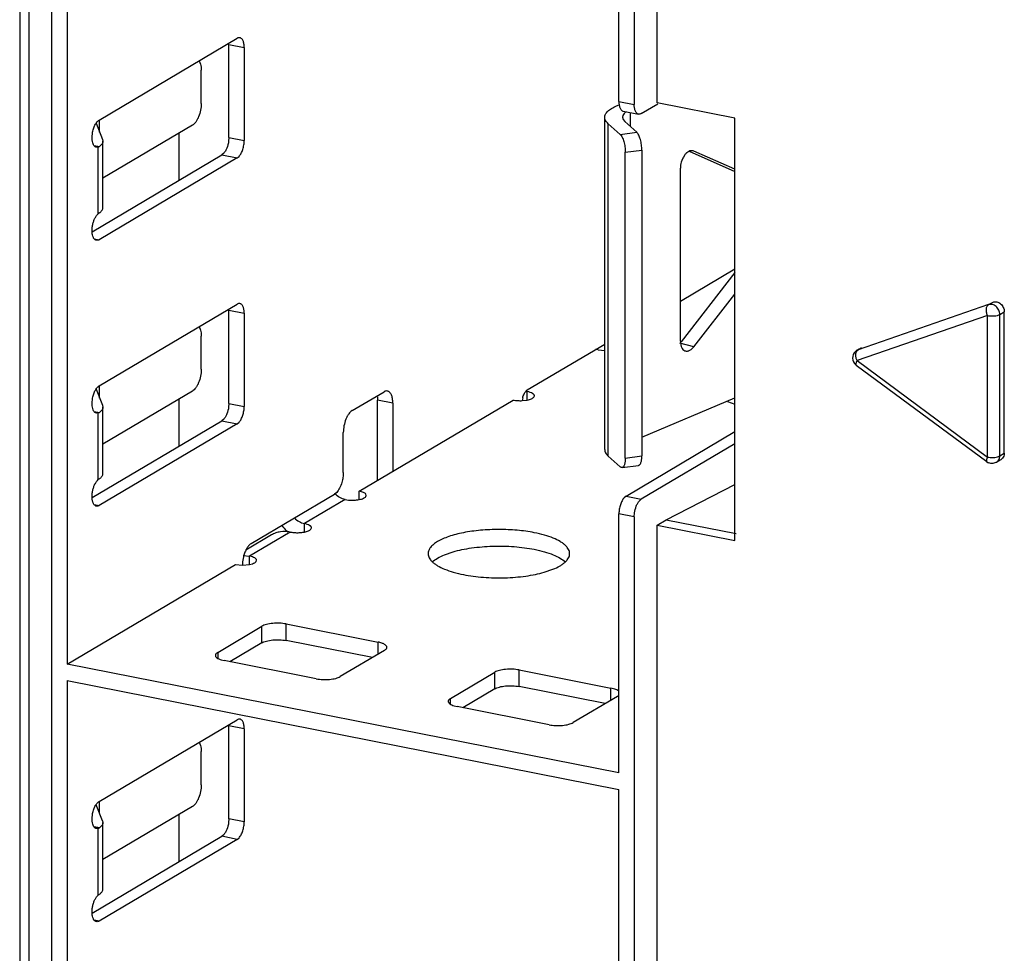
# Model space of a CAD drawing. Units: inches. Extents: x 0 to 34, y 0 to 22.
# Drawn here: x 2.4 to 3, y 6.3 to 6.8 of the extents above; entities that cross this region are included whole.
import ezdxf

# ---------------------------------------------------------------- set-up
doc = ezdxf.new("R2010")
doc.units = ezdxf.units.IN
doc.header["$LTSCALE"] = 1.87
doc.header["$MEASUREMENT"] = 0
doc.layers.get('0').update_dxf_attribs({"linetype": 'CONTINUOUS'})

msp = doc.modelspace()

# ---------------------------------------------------------------- linework, layer by layer
at = {"color": 7, "linetype": 'CONTINUOUS'}
for p, q in [((2.4122104436, 7.4894466402), (2.4122104436, 5.3413093091)), ((2.4172104436, 7.4894466402), (2.4172104436, 5.3442712905)), ((2.4301654899, 5.3711616752), (2.4301654899, 7.4521738768)), ((2.7540726291, 7.0238050581), (2.7540726291, 6.7259890897)), ((2.7668035223, 6.7268733069), (2.7668035223, 7.0191177119)), ((2.438689362, 6.9325498922), (2.438689362, 6.4146090776)), ((2.745548757, 6.7276722597), (2.745548757, 6.8719557723)), ((2.4564058974, 6.7173708895), (2.533177551, 6.7628501304)), ((2.5285906868, 6.7076723332), (2.5285906868, 6.7594664146)), ((2.5285906868, 6.7594664146), (2.5371145588, 6.7577832447)), ((2.5371145588, 6.7577832447), (2.5371145588, 6.7059891632)), ((2.5120462475, 6.7503605594), (2.5128111004, 6.7484488156)), ((2.513191836, 6.7266097072), (2.513191836, 6.7451075935)), ((2.745548757, 6.7276722597), (2.7540726291, 6.7259890897)), ((2.758009637, 6.7209222039), (2.7671287372, 6.7263243248)), ((2.8101047925, 6.7183228033), (2.7668035223, 6.7268733069)), ((2.7442045202, 6.7252767861), (2.7456918907, 6.7259049915)), ((2.7479603741, 6.7222796785), (2.7564842462, 6.7205965085)), ((2.7518535945, 6.721510902), (2.7518535945, 6.71376475)), ((2.4546746402, 6.7155518522), (2.4583594932, 6.7065843949)), ((2.456695773, 6.710633224), (2.456695773, 6.7173708895)), ((2.7376241844, 6.5339424045), (2.7376241844, 6.7189212669)), ((2.7395853922, 6.5303232395), (2.7395853922, 6.7153021018)), ((2.7395853922, 6.7153021018), (2.746287155, 6.7093308785)), ((2.7477086493, 6.7199745123), (2.7474666983, 6.7189192104)), ((2.7474666983, 6.7189192104), (2.7478207212, 6.7176538184)), ((2.7478207212, 6.7176538184), (2.7487741759, 6.7165084902)), ((2.7554759388, 6.7105372668), (2.7487741759, 6.7165084902)), ((2.8101047925, 6.4833996481), (2.8101047925, 6.7183228033)), ((2.4524761897, 6.7080941692), (2.4526604088, 6.7100273174)), ((2.5082705761, 6.7144454282), (2.4585510666, 6.6849917764)), ((2.5007418508, 6.7099854394), (2.5007418508, 6.6837756323)), ((2.746287155, 6.7093308785), (2.7554759388, 6.7105372668)), ((2.4525407606, 6.7062830768), (2.4524761897, 6.7080941692)), ((2.4583594932, 6.7065843949), (2.4585508785, 6.7056450089)), ((2.4585510666, 6.6686516145), (2.4585510666, 6.7056473869)), ((2.5285906868, 6.7076723332), (2.5284439054, 6.7055983894)), ((2.5285906868, 6.7076723332), (2.5371145588, 6.7059891632)), ((2.4536324008, 6.7031622834), (2.4565285936, 6.7026748693)), ((2.4559137714, 6.7023390804), (2.4548555402, 6.702262198)), ((2.4549098667, 6.7025373169), (2.4559137718, 6.7023390804)), ((2.4559137714, 6.7023390804), (2.4565285936, 6.7026748693)), ((2.4559137714, 6.665227241), (2.4559137714, 6.7023390804)), ((2.5257114183, 6.69884363), (2.5246536789, 6.6979409099)), ((2.7491089499, 6.6994175247), (2.7582977336, 6.700623913)), ((2.7491089499, 6.5292369713), (2.7491089499, 6.6994175247)), ((2.7582977336, 6.700623913), (2.7582977336, 6.5304433597)), ((2.7846150314, 6.6999572412), (2.8101047925, 6.6887485816)), ((2.7871599551, 6.7000831924), (2.7866245836, 6.7002314702)), ((2.7871599551, 6.7000831924), (2.7867614325, 6.70021036)), ((2.8101047925, 6.6899936168), (2.7871599551, 6.7000831924)), ((2.4524986298, 6.6551965283), (2.5246536789, 6.6979409099)), ((2.533177551, 6.6962577399), (2.4564058974, 6.6507784991)), ((2.5246536789, 6.6979409099), (2.533177551, 6.6962577399)), ((2.533177551, 6.6962577399), (2.5342348068, 6.697159913)), ((2.7822051835, 6.6979891851), (2.7813816951, 6.6967530981)), ((2.7798468868, 6.6921969093), (2.779727037, 6.6905359716)), ((2.779727037, 6.5943469632), (2.779727037, 6.6905359716)), ((2.4536368597, 6.6513252883), (2.4564058974, 6.6507784991)), ((2.779727037, 6.6166385227), (2.8101047925, 6.6346341915)), ((2.8101047925, 6.6324933671), (2.7801498895, 6.5940177546)), ((2.7871599551, 6.5910784725), (2.8101047925, 6.6205499975)), ((2.4564058974, 6.5693877996), (2.533177551, 6.6148670405)), ((2.5285906868, 6.5596892433), (2.5285906868, 6.6114833248)), ((2.5285906868, 6.6114833248), (2.5371145588, 6.6098001548)), ((2.9511605687, 6.6146177243), (2.8785706137, 6.5895693724)), ((2.9511605687, 6.6146177243), (2.9536605687, 6.616098715)), ((2.5371145588, 6.6098001548), (2.5371145588, 6.5580060733)), ((2.9505970603, 6.6085519104), (2.8780071053, 6.5835035584)), ((2.9505970603, 6.5297871943), (2.9505970603, 6.6085519104)), ((2.9574271874, 6.6091778507), (2.9599271874, 6.6106588413)), ((2.9574271874, 6.5304131346), (2.9574271874, 6.6091778507)), ((2.9599271874, 6.5318941252), (2.9599271874, 6.6106588413)), ((2.5120462475, 6.6023774695), (2.5128111004, 6.6004657257)), ((2.513191836, 6.5786266173), (2.513191836, 6.5971245036)), ((2.6945948738, 6.5671314414), (2.7376241844, 6.5926218443)), ((2.7339649525, 6.5895292347), (2.7327939952, 6.5897604583)), ((2.7339649525, 6.5895292347), (2.7376228106, 6.5891704193)), ((2.7871599551, 6.5910784725), (2.7795108806, 6.5931969789)), ((2.7861660702, 6.5900085187), (2.7871599551, 6.5910784725)), ((2.8779587185, 6.5892863771), (2.8791298896, 6.5899801745)), ((2.8785706137, 6.5895693724), (2.8779587185, 6.5892863771)), ((2.8780352932, 6.5890878579), (2.8785706134, 6.5895693723)), ((2.8785706137, 6.5895693724), (2.8804935752, 6.5907085276)), ((2.8775328976, 6.5809653342), (2.9501228526, 6.5272489701)), ((2.8780071053, 6.5835035584), (2.9505970603, 6.5297871943)), ((2.4546746402, 6.5675687623), (2.4583594932, 6.558601305)), ((2.456695773, 6.5626501341), (2.456695773, 6.5693877996)), ((2.6941331352, 6.5667879752), (2.6945948738, 6.5671314414)), ((2.4524761897, 6.5601110793), (2.4526604088, 6.5620442275)), ((2.5082705761, 6.5664623383), (2.4585510666, 6.5370086865)), ((2.5007418508, 6.5620023495), (2.5007418508, 6.5357925424)), ((2.5971539289, 6.5556525051), (2.6148704643, 6.5661477146)), ((2.6111666552, 6.5632965334), (2.6112678521, 6.5614972774)), ((2.6937484278, 6.5663736909), (2.6945948738, 6.5662065471)), ((2.6938061196, 6.5664599595), (2.6941331352, 6.5667879752)), ((2.6945948738, 6.5615430516), (2.6945948738, 6.5662065471)), ((2.6982509234, 6.563164659), (2.6985313815, 6.5638735666)), ((2.7582977336, 6.540901162), (2.8101047925, 6.562782376)), ((2.4525407606, 6.5582999869), (2.4524761897, 6.5601110793)), ((2.4583594932, 6.558601305), (2.4585508785, 6.557661919)), ((2.4585510666, 6.5206685246), (2.4585510666, 6.5576642971)), ((2.5285906868, 6.5596892433), (2.5284439054, 6.5576152995)), ((2.5285906868, 6.5596892433), (2.5371145588, 6.5580060733)), ((2.6010909368, 6.510815164), (2.686720858, 6.5615420096)), ((2.6112678521, 6.5171023504), (2.6112678521, 6.5614972774)), ((2.6197917242, 6.5598141074), (2.6112678521, 6.5614972774)), ((2.6197917242, 6.5598141074), (2.6197917242, 6.5218934406)), ((2.691750536, 6.5612072473), (2.6945823683, 6.5615397365)), ((2.8060080517, 6.5607103153), (2.8100491053, 6.5592827824)), ((2.4536324008, 6.5551791936), (2.4565285936, 6.5546917794)), ((2.4559137714, 6.5543559905), (2.4548555402, 6.5542791082)), ((2.4549098667, 6.554554227), (2.4559137718, 6.5543559905)), ((2.4559137714, 6.5543559905), (2.4565285936, 6.5546917794)), ((2.4559137714, 6.5172441511), (2.4559137714, 6.5543559905)), ((2.5257114183, 6.5508605401), (2.5246536789, 6.54995782)), ((2.4524986298, 6.5072134385), (2.5246536789, 6.54995782)), ((2.533177551, 6.54827465), (2.4564058974, 6.5027954092)), ((2.5246536789, 6.54995782), (2.533177551, 6.54827465)), ((2.533177551, 6.54827465), (2.5342348068, 6.5491768232)), ((2.5922326691, 6.5212907626), (2.5922326691, 6.5434882261)), ((2.7494857649, 6.5080298936), (2.8101047925, 6.5439403792)), ((2.8101047925, 6.5372076992), (2.758009637, 6.5063467236)), ((2.7395853922, 6.5303232394), (2.746287155, 6.5243520161)), ((2.7491089499, 6.5292369713), (2.7582977336, 6.5304433597)), ((2.9567167961, 6.5300893012), (2.9574271874, 6.5304131346)), ((2.9571751215, 6.5289022669), (2.9574271874, 6.5304131346)), ((2.9574271874, 6.5304131346), (2.9599271874, 6.5318941252)), ((2.7473121326, 6.5239441516), (2.7565009163, 6.52515054)), ((2.9556454472, 6.5269663569), (2.9581454472, 6.5284473476)), ((2.7718035223, 6.494912133), (2.8101047925, 6.514485919)), ((2.5410515667, 6.4817223256), (2.5873114092, 6.5091264835)), ((2.588539398, 6.51014782), (2.5873114092, 6.5091264835)), ((2.6010909368, 6.5061516685), (2.6010909368, 6.510815164)), ((2.6047469864, 6.507773276), (2.6050274445, 6.5084821835)), ((2.6050274445, 6.5084821835), (2.6047733925, 6.5091613201)), ((2.7494857649, 6.5080298936), (2.748428509, 6.5071277205)), ((2.7494857649, 6.5080298936), (2.758009637, 6.5063467236)), ((2.4536368597, 6.5033421984), (2.4564058974, 6.5027954092)), ((2.593216921, 6.5061506265), (2.5705791258, 6.4927400811)), ((2.593216921, 6.5061506265), (2.5952085245, 6.5058746616)), ((2.7569518976, 6.5054440035), (2.758009637, 6.5063467236)), ((2.745548757, 6.3540149577), (2.745548757, 6.4982984703)), ((2.7540726291, 6.4966153003), (2.745548757, 6.4982984703)), ((2.7540726291, 6.4966153003), (2.7542194104, 6.4986892442)), ((2.7540726291, 6.4966153003), (2.7540726291, 6.1987993319)), ((2.5705791258, 6.4880765856), (2.5705791258, 6.4927400811)), ((2.7668035223, 6.4919501517), (2.7718035223, 6.494912133)), ((2.7668035223, 6.1997057466), (2.7668035223, 6.4919501517)), ((2.7668035223, 6.4919501517), (2.8101047925, 6.4833996481)), ((2.7718035223, 6.494912133), (2.8108553771, 6.487200742)), ((2.5522707701, 6.4864515259), (2.5380859692, 6.4780485028)), ((2.56270511, 6.4880755436), (2.5400673147, 6.4746649982)), ((2.5742351753, 6.489698193), (2.5745156335, 6.4904071006)), ((2.536503334, 6.4749731701), (2.5400673147, 6.4746649982)), ((2.5400673147, 6.4700015027), (2.5400673147, 6.4746649982)), ((2.6485041593, 6.4754024072), (2.6533279687, 6.4770662848)), ((2.438689362, 6.4146090776), (2.532193299, 6.4700004607)), ((2.532193299, 6.4700004607), (2.5361348619, 6.4696397525)), ((2.5362315038, 6.4714771998), (2.5361303069, 6.4695580465)), ((2.5361348619, 6.4696397525), (2.5400548093, 6.4699981876)), ((2.5400548093, 6.4699981876), (2.541679547, 6.470423403)), ((2.5437233643, 6.4716231101), (2.5440038225, 6.4723320177)), ((2.7039648603, 6.4656940164), (2.7088319707, 6.4673454891)), ((2.5223760016, 6.4210955784), (2.5469823008, 6.4356722582)), ((2.5469823008, 6.4264233151), (2.5469823008, 6.4356722582)), ((2.5604274327, 6.427655481), (2.5604274327, 6.4369044241)), ((2.5604274327, 6.4369044241), (2.6115706652, 6.4268054042)), ((2.5469823008, 6.4264233151), (2.5291643148, 6.4158680067)), ((2.6083849643, 6.4181855268), (2.5604274327, 6.427655481)), ((2.6115706652, 6.4200727242), (2.6115706652, 6.4268054042)), ((2.5223760016, 6.4210955784), (2.5223760016, 6.4177582331)), ((2.6151732775, 6.4222068982), (2.5905669783, 6.4076302185)), ((2.616411662, 6.4234613895), (2.6164916813, 6.4238889096)), ((2.745548757, 6.3540149577), (2.438689362, 6.4146090776)), ((2.5243663585, 6.4168953687), (2.5259786138, 6.4164970725)), ((2.5771218463, 6.4063980525), (2.5259786138, 6.4164970725)), ((2.6519388573, 6.3955113945), (2.6765451565, 6.4100880742)), ((2.6765451565, 6.4008391311), (2.6765451565, 6.4100880742)), ((2.6899902884, 6.4020712971), (2.6899902884, 6.4113202402)), ((2.6899902884, 6.4113202402), (2.7411335209, 6.4012212202)), ((2.438689362, 6.4053601345), (2.438689362, 5.8874193199)), ((2.438689362, 6.4053601345), (2.745548757, 6.3447660146)), ((2.6765451565, 6.4008391311), (2.6587271705, 6.3902838228)), ((2.73794782, 6.3926013429), (2.6899902884, 6.4020712971)), ((2.7411335209, 6.3944885402), (2.7411335209, 6.4012212202)), ((2.6519388573, 6.3921740492), (2.6519388573, 6.3955113945)), ((2.7447361332, 6.3966227143), (2.720129834, 6.3820460345)), ((2.7447361332, 6.3966227143), (2.7455593638, 6.3972529179)), ((2.6539292142, 6.3913111848), (2.6555414695, 6.3909128885)), ((2.706684702, 6.3808138686), (2.6555414695, 6.3909128885)), ((2.4564058974, 6.3381642217), (2.533177551, 6.3836434625)), ((2.5285906868, 6.3284656654), (2.5285906868, 6.3802597468)), ((2.5371145588, 6.3785765768), (2.5285906868, 6.3802597468)), ((2.5371145588, 6.3785765768), (2.5371145588, 6.3267824954)), ((2.5120462475, 6.3711538916), (2.5128111004, 6.3692421477)), ((2.513191836, 6.3474030394), (2.513191836, 6.3659009256)), ((2.745548757, 6.2004825019), (2.745548757, 6.3447660146)), ((2.456695773, 6.3314265562), (2.456695773, 6.3381642217)), ((2.4583594932, 6.3273777271), (2.4546746402, 6.3363451844)), ((2.5082705761, 6.3352387603), (2.4585510666, 6.3057851086)), ((2.4524761897, 6.3288875013), (2.4526604088, 6.3308206495)), ((2.4525407606, 6.3270764089), (2.4524761897, 6.3288875013)), ((2.4583594932, 6.3273777271), (2.4585508785, 6.3264383411)), ((2.4585510666, 6.2894449466), (2.4585510666, 6.3264407191)), ((2.5007418508, 6.3307787715), (2.5007418508, 6.3045689644)), ((2.5285906868, 6.3284656654), (2.5284439054, 6.3263917215)), ((2.5371145588, 6.3267824954), (2.5285906868, 6.3284656654)), ((2.4565285936, 6.3234682015), (2.4536324008, 6.3239556156)), ((2.4559137714, 6.3231324126), (2.4548555402, 6.3230555302)), ((2.4559137718, 6.3231324125), (2.4549098667, 6.3233306491)), ((2.4559137714, 6.3231324126), (2.4565285936, 6.3234682015)), ((2.4559137714, 6.2860205732), (2.4559137714, 6.3231324126)), ((2.4524986298, 6.2759898605), (2.5246536789, 6.3187342421)), ((2.533177551, 6.3170510721), (2.4564058974, 6.2715718312)), ((2.5257114183, 6.3196369622), (2.5246536789, 6.3187342421)), ((2.533177551, 6.3170510721), (2.5246536789, 6.3187342421)), ((2.533177551, 6.3170510721), (2.5342348068, 6.3179532452)), ((2.4564058974, 6.2715718312), (2.4536368597, 6.2721186205))]:
    msp.add_line(p, q, dxfattribs=at)
for centre, radius, start, end in [((2.4562126801, 6.6686524041), 0.0023382005, 350.1491521391, 359.922379353), ((2.4803081673, 6.6326789734), 0.0406752538, 125.7761611428, 126.8509604341), ((2.8805094978, 6.5849838478), 0.005001571, 120.661826544, 219.3697758761), ((2.7833334261, 6.5915514415), 0.0028015781, 246.2518693, 254.5005179444), ((2.8804961824, 6.5849768439), 0.0049869923, 219.404607551, 233.5053093829), ((2.7041667101, 6.5596978153), 0.0125298798, 165.4658283933, 172.9769991814), ((2.9564424283, 6.5313157734), 0.0033371541, 300.899086055, 319.211781357), ((2.953097854, 6.5312579044), 0.0049918727, 233.2463827818, 250.1117568491), ((2.4562126801, 6.5206693142), 0.0023382005, 350.149152139, 359.9223793529), ((2.4803081679, 6.4846958828), 0.0406752548, 125.7761612123, 126.8509604782), ((2.5772229457, 6.5065389042), 0.0243107531, 217.5357560657, 227.1862751288), ((2.5767168537, 6.5060031565), 0.0235737985, 227.2036511592, 229.2909647313), ((2.5567989971, 6.469366528), 0.0206755101, 163.5952595271, 174.1407187132), ((2.4562126801, 6.2894457362), 0.0023382005, 350.1491521377, 359.922379352), ((2.4803081669, 6.2534723062), 0.0406752531, 125.7761611782, 126.8509604896)]:
    msp.add_arc(centre, radius, start, end, dxfattribs=at)
for points, knots in [([(2.5347236656, 6.7631685731), (2.534475425, 6.7632194487), (2.5339226603, 6.7632084761), (2.5334201983, 6.7629938737), (2.533177551, 6.7628501304)], [0, 0, 0, 0, 0.4732664425, 1, 1, 1, 1]), ([(2.5371145588, 6.7577832447), (2.5371145588, 6.7584595561), (2.5370207114, 6.7597165152), (2.5366353247, 6.76118373), (2.5361472101, 6.762109086), (2.5357351029, 6.7626270603), (2.5352611582, 6.762996419), (2.5349019522, 6.7631320341), (2.5347236656, 6.7631685731)], [0, 0, 0, 0, 0.3228872928, 0.599384766, 0.7164205023, 0.8201210495, 0.9131125077, 1, 1, 1, 1]), ([(2.5128111004, 6.7484488156), (2.5129439273, 6.7479293457), (2.5131342385, 6.7468183974), (2.513191836, 6.7456944734), (2.513191836, 6.7451075935)], [0, 0, 0, 0, 0.4774290228, 1, 1, 1, 1]), ([(2.513191836, 6.7266097072), (2.513191836, 6.7253496159), (2.5129253749, 6.7228247968), (2.5120616881, 6.7198198465), (2.5110586128, 6.7176545947), (2.5102209434, 6.7162939521), (2.5093078662, 6.7152100134), (2.5086188251, 6.7146517295), (2.5082705761, 6.7144454282)], [0, 0, 0, 0, 0.2788109487, 0.5580095382, 0.6875790341, 0.8058842741, 0.9104398943, 1, 1, 1, 1]), ([(2.745548757, 6.7276722597), (2.745548757, 6.7269959482), (2.7456426045, 6.7257389891), (2.7460279911, 6.7242717743), (2.7465161058, 6.7233464183), (2.746928213, 6.7228284441), (2.7474021577, 6.7224590854), (2.7477613637, 6.7223234702), (2.7479396503, 6.7222869312)], [0, 0, 0, 0, 0.3228872928, 0.599384766, 0.7164205023, 0.8201210495, 0.9131125077, 1, 1, 1, 1]), ([(2.7564636174, 6.7206037334), (2.7562853281, 6.7206402629), (2.7559261152, 6.7207758637), (2.7554521547, 6.721145204), (2.7550400279, 6.7216631675), (2.7545518886, 6.7225885307), (2.7541664872, 6.7240557757), (2.7540726291, 6.7253127632), (2.7540726291, 6.7259890897)], [0, 0, 0, 0, 0.0868864708, 0.1798765295, 0.2835756264, 0.4006107727, 0.6771105782, 1, 1, 1, 1]), ([(2.7376241758, 6.7189181821), (2.7376235134, 6.7192066039), (2.7376987271, 6.7198008462), (2.7380323399, 6.720668986), (2.7385781498, 6.7215169397), (2.7396391661, 6.7226772676), (2.7415121344, 6.7240218286), (2.7432377401, 6.7248684572), (2.7442045202, 6.7252767861)], [0, 0, 0, 0, 0.0899158667, 0.1844729125, 0.2876668975, 0.4024599521, 0.6728259218, 1, 1, 1, 1]), ([(2.7495847568, 6.7219578012), (2.7491665957, 6.7216749763), (2.7484416054, 6.7211017151), (2.7478823296, 6.7203495626), (2.7477086493, 6.7199745123)], [0, 0, 0, 0, 0.5498358564, 1, 1, 1, 1]), ([(2.758009637, 6.7209222039), (2.7577670031, 6.7207784685), (2.7572645756, 6.7205638725), (2.7567118455, 6.7205528742), (2.7564636174, 6.7206037334)], [0, 0, 0, 0, 0.5267350492, 1, 1, 1, 1]), ([(2.4526604088, 6.7100273174), (2.4527869374, 6.7108378785), (2.4531474255, 6.7123994713), (2.4539848722, 6.7145202514), (2.4549111745, 6.7160153478), (2.455750749, 6.716907669), (2.4561868306, 6.7172411151), (2.4564058974, 6.7173708895)], [0, 0, 0, 0, 0.2911925622, 0.566355465, 0.8066044761, 0.9096225044, 1, 1, 1, 1]), ([(2.7395853922, 6.7153021018), (2.7392821669, 6.7155722734), (2.73873949, 6.7161222477), (2.738107709, 6.7170296286), (2.7377164664, 6.7179637184), (2.7376248901, 6.7186071694), (2.7376241758, 6.7189181821)], [0, 0, 0, 0, 0.2880000604, 0.5454912349, 0.7794478962, 1, 1, 1, 1]), ([(2.7582977336, 6.700623913), (2.7582977336, 6.7016330862), (2.7581440318, 6.7036469155), (2.7576561126, 6.706075647), (2.7570802626, 6.7078536616), (2.7566014004, 6.7089675177), (2.756084288, 6.7098630407), (2.7556840179, 6.7103518698), (2.7554759388, 6.7105372668)], [0, 0, 0, 0, 0.288210028, 0.5748896027, 0.7052029121, 0.821422749, 0.9204083967, 1, 1, 1, 1]), ([(2.4548541587, 6.7022553228), (2.4547056967, 6.7022869811), (2.4544083334, 6.7023920507), (2.4540015533, 6.7026639685), (2.4536367067, 6.7030458577), (2.453187487, 6.7037207395), (2.4527663813, 6.7048105387), (2.4525974109, 6.7057642479), (2.4525407606, 6.7062830768)], [0, 0, 0, 0, 0.0925117678, 0.1897828135, 0.2955708296, 0.4122793133, 0.6819296042, 1, 1, 1, 1]), ([(2.4585508785, 6.7056450089), (2.4585506894, 6.7053855657), (2.4584545626, 6.7048398865), (2.4580440837, 6.7040646127), (2.4573876277, 6.7033246817), (2.4568366031, 6.7028889595), (2.4565285936, 6.7026748693)], [0, 0, 0, 0, 0.2089118713, 0.4367994476, 0.6979529269, 1, 1, 1, 1]), ([(2.5284439054, 6.7055983894), (2.5282647411, 6.7042870512), (2.5277846877, 6.7023930861), (2.5267204499, 6.7001727677), (2.5260644029, 6.6992381724), (2.5257114183, 6.69884363)], [0, 0, 0, 0, 0.5387709405, 0.7844960041, 1, 1, 1, 1]), ([(2.5342348068, 6.697159913), (2.5346903657, 6.697668988), (2.5355075816, 6.6989173372), (2.5363920294, 6.7010749996), (2.5369646005, 6.7034843346), (2.5371145588, 6.7051610673), (2.5371145588, 6.7059891632)], [0, 0, 0, 0, 0.2168170268, 0.4682959173, 0.7371795127, 1, 1, 1, 1]), ([(2.746287155, 6.7093308785), (2.7464952327, 6.7091454828), (2.7468955013, 6.7086566617), (2.7474126116, 6.7077611494), (2.747891467, 6.7066473026), (2.7484673224, 6.7048692901), (2.7489552406, 6.702440547), (2.7491089499, 6.7004267049), (2.7491089499, 6.6994175247)], [0, 0, 0, 0, 0.0795910099, 0.1785753316, 0.2947939866, 0.4251065974, 0.7117879647, 1, 1, 1, 1]), ([(2.7867645739, 6.7002218526), (2.7864011528, 6.7003187468), (2.7855898138, 6.7003611328), (2.7843774504, 6.6999565038), (2.7832093798, 6.6991444477), (2.7825297348, 6.6984060554), (2.7822051835, 6.6979891851)], [0, 0, 0, 0, 0.2107634381, 0.4416962151, 0.7039504053, 1, 1, 1, 1]), ([(2.7813816951, 6.6967530981), (2.7811868353, 6.6964112481), (2.7804640775, 6.6949735361), (2.7800159822, 6.6933994699), (2.7798468868, 6.6921969093)], [0, 0, 0, 0, 0.2447242847, 1, 1, 1, 1]), ([(2.4565285941, 6.6656790968), (2.456799365, 6.6658673033), (2.4572902866, 6.6662499179), (2.4578978257, 6.6668883652), (2.4583204422, 6.6675513089), (2.4584766274, 6.6680228586), (2.4585164073, 6.6682523755)], [0, 0, 0, 0, 0.2970443297, 0.5588671725, 0.7901683211, 1, 1, 1, 1]), ([(2.4524761896, 6.6553993317), (2.4524553746, 6.6560283466), (2.4525057526, 6.6573162415), (2.4528072554, 6.6592310251), (2.4533265225, 6.6610822393), (2.4538147741, 6.6622522211), (2.454094584, 6.662798304)], [0, 0, 0, 0, 0.247014534, 0.5042350405, 0.759172262, 1, 1, 1, 1]), ([(2.454094584, 6.662798304), (2.4543455722, 6.663288138), (2.4548731055, 6.6641613593), (2.4555550653, 6.6649298103), (2.4559137714, 6.665227241)], [0, 0, 0, 0, 0.5415278262, 1, 1, 1, 1]), ([(2.4548655565, 6.6504574797), (2.4546964146, 6.6504916244), (2.4543561526, 6.6506163102), (2.4539024028, 6.6509533058), (2.4535029194, 6.6514252027), (2.4530228956, 6.6522656748), (2.452619082, 6.6536108614), (2.4524969795, 6.6547710785), (2.4524761896, 6.6553993317)], [0, 0, 0, 0, 0.0885612833, 0.1828029434, 0.2870128481, 0.4036884108, 0.6773798087, 1, 1, 1, 1]), ([(2.4564058974, 6.6507784991), (2.4561639806, 6.6506351885), (2.455663802, 6.6504205834), (2.4551129876, 6.6504075309), (2.4548655565, 6.6504574797)], [0, 0, 0, 0, 0.5269459722, 1, 1, 1, 1]), ([(2.5347236656, 6.6151854832), (2.534475425, 6.6152363588), (2.5339226603, 6.6152253863), (2.5334201983, 6.6150107839), (2.533177551, 6.6148670405)], [0, 0, 0, 0, 0.4732664425, 1, 1, 1, 1]), ([(2.5371145588, 6.6098001548), (2.5371145588, 6.6104764662), (2.5370207114, 6.6117334253), (2.5366353247, 6.6132006401), (2.5361472101, 6.6141259961), (2.5357351029, 6.6146439704), (2.5352611582, 6.6150133291), (2.5349019522, 6.6151489443), (2.5347236656, 6.6151854832)], [0, 0, 0, 0, 0.3228872928, 0.599384766, 0.7164205023, 0.8201210495, 0.9131125077, 1, 1, 1, 1]), ([(2.9505970603, 6.6085519104), (2.9503446728, 6.6091494611), (2.949985596, 6.6103631966), (2.9498732078, 6.6121385654), (2.9502061093, 6.6136483517), (2.9508109408, 6.6144106061), (2.9511605687, 6.6146177243)], [0, 0, 0, 0, 0.2991877142, 0.5782221705, 0.8125669498, 1, 1, 1, 1]), ([(2.9574271874, 6.6091778507), (2.9574271874, 6.6099957716), (2.9570188321, 6.6116615425), (2.9555316556, 6.6136775227), (2.953424807, 6.6148567037), (2.9518313253, 6.6148491715), (2.9511605687, 6.6146177243)], [0, 0, 0, 0, 0.259560236, 0.5252027538, 0.7748256663, 1, 1, 1, 1]), ([(2.9536605687, 6.616098715), (2.9543313225, 6.6163301696), (2.9559248094, 6.6163376942), (2.9580316545, 6.6151585126), (2.959518833, 6.6131425326), (2.9599271874, 6.6114767622), (2.9599271874, 6.6106588413)], [0, 0, 0, 0, 0.2251742604, 0.4747975026, 0.7404398032, 1, 1, 1, 1]), ([(2.9505970603, 6.6085519104), (2.9512052426, 6.6084318154), (2.9524736441, 6.6082969904), (2.9543407687, 6.6083334199), (2.9560226428, 6.6085998869), (2.957032196, 6.6089438591), (2.9574271874, 6.6091778505)], [0, 0, 0, 0, 0.2671350229, 0.5474337727, 0.8021685229, 1, 1, 1, 1]), ([(2.5128111004, 6.6004657257), (2.5129439273, 6.5999462558), (2.5131342385, 6.5988353076), (2.513191836, 6.5977113835), (2.513191836, 6.5971245036)], [0, 0, 0, 0, 0.4774290228, 1, 1, 1, 1]), ([(2.779727037, 6.5943469632), (2.779727037, 6.5937307532), (2.7798253629, 6.5925591477), (2.7802964189, 6.5909669759), (2.7810750428, 6.5897146767), (2.7818189657, 6.5891569203), (2.7822051835, 6.5889870881)], [0, 0, 0, 0, 0.2979826194, 0.5647780425, 0.7959761407, 1, 1, 1, 1]), ([(2.7841305911, 6.5888539372), (2.7843052509, 6.5888984317), (2.785051103, 6.5891493857), (2.7857148917, 6.5896066188), (2.7861660702, 6.5900085187)], [0, 0, 0, 0, 0.2297605378, 1, 1, 1, 1]), ([(2.8780071053, 6.5835035584), (2.8777928549, 6.5840108162), (2.8774691585, 6.5850469289), (2.877288694, 6.5865907056), (2.8774386244, 6.5879775208), (2.8777960802, 6.5887813043), (2.8780352932, 6.5890878579)], [0, 0, 0, 0, 0.2849271094, 0.5578929389, 0.7987979733, 1, 1, 1, 1]), ([(2.7825847613, 6.5888517487), (2.7828294947, 6.5887839827), (2.7833523057, 6.588715444), (2.7838730087, 6.5887883181), (2.7841305911, 6.5888539372)], [0, 0, 0, 0, 0.4885839883, 1, 1, 1, 1]), ([(2.513191836, 6.5786266173), (2.513191836, 6.5773665261), (2.5129253749, 6.5748417069), (2.5120616881, 6.5718367567), (2.5110586128, 6.5696715048), (2.5102209434, 6.5683108622), (2.5093078662, 6.5672269235), (2.5086188251, 6.5666686396), (2.5082705761, 6.5664623383)], [0, 0, 0, 0, 0.2788109487, 0.5580095382, 0.6875790341, 0.8058842741, 0.9104398943, 1, 1, 1, 1]), ([(2.8780071053, 6.5835035584), (2.8778591129, 6.5832116194), (2.8776153214, 6.5826731309), (2.8774009974, 6.5820107659), (2.8773401318, 6.581562295), (2.8773452801, 6.5812557521), (2.8774319962, 6.581041108), (2.8775298155, 6.5809672879)], [0, 0, 0, 0, 0.363869849, 0.6562178517, 0.7706145727, 0.8637625053, 1, 1, 1, 1]), ([(2.4526604088, 6.5620442275), (2.4527869374, 6.5628547886), (2.4531474255, 6.5644163814), (2.4539848722, 6.5665371615), (2.4549111745, 6.5680322579), (2.455750749, 6.5689245792), (2.4561868306, 6.5692580253), (2.4564058974, 6.5693877996)], [0, 0, 0, 0, 0.2911925622, 0.566355465, 0.8066044761, 0.9096225044, 1, 1, 1, 1]), ([(2.6167770266, 6.5665547444), (2.6164707884, 6.5666148456), (2.6157886621, 6.5665933082), (2.615170613, 6.5663255215), (2.6148704643, 6.5661477146)], [0, 0, 0, 0, 0.4721748771, 1, 1, 1, 1]), ([(2.6197917242, 6.5598141074), (2.6197917242, 6.560666042), (2.6196777745, 6.5622449476), (2.6191850044, 6.5640844115), (2.6185697292, 6.5652400106), (2.6180494064, 6.5658857394), (2.6174515834, 6.5663426683), (2.617000852, 6.5665108173), (2.6167770266, 6.5665547444)], [0, 0, 0, 0, 0.3242548459, 0.5999577304, 0.7168114008, 0.8203280659, 0.9131847053, 1, 1, 1, 1]), ([(2.6920378098, 6.562842281), (2.6922209219, 6.5635476064), (2.6926730775, 6.5648281434), (2.6933903806, 6.5659968747), (2.6938061196, 6.5664599595)], [0, 0, 0, 0, 0.5393712864, 1, 1, 1, 1]), ([(2.6945823683, 6.5615397365), (2.6950032089, 6.5616226478), (2.6957853519, 6.5618098664), (2.696838129, 6.5621803343), (2.6976657252, 6.5626097422), (2.6980980531, 6.5629731936), (2.6982509234, 6.563164659)], [0, 0, 0, 0, 0.3158168742, 0.5912454309, 0.8196040141, 1, 1, 1, 1]), ([(2.6985313815, 6.5638735666), (2.6985316895, 6.563992751), (2.6984796981, 6.5642468393), (2.6982631919, 6.5646001806), (2.6979211309, 6.5649342329), (2.6972545848, 6.5653834358), (2.6961329326, 6.5658461255), (2.6951438966, 6.5660981341), (2.6945948738, 6.5662065471)], [0, 0, 0, 0, 0.0739063595, 0.1564452388, 0.2534867235, 0.3682457675, 0.6529774438, 1, 1, 1, 1]), ([(2.4548541587, 6.5542722329), (2.4547056967, 6.5543038912), (2.4544083334, 6.5544089608), (2.4540015533, 6.5546808786), (2.4536367067, 6.5550627679), (2.453187487, 6.5557376496), (2.4527663813, 6.5568274488), (2.4525974109, 6.557781158), (2.4525407606, 6.5582999869)], [0, 0, 0, 0, 0.0925117678, 0.1897828135, 0.2955708296, 0.4122793132, 0.6819296042, 1, 1, 1, 1]), ([(2.4585508785, 6.557661919), (2.4585506894, 6.5574024758), (2.4584545626, 6.5568567966), (2.4580440837, 6.5560815228), (2.4573876277, 6.5553415918), (2.4568366031, 6.5549058696), (2.4565285936, 6.5546917794)], [0, 0, 0, 0, 0.2089118713, 0.4367994476, 0.6979529269, 1, 1, 1, 1]), ([(2.5284439054, 6.5576152995), (2.5282647411, 6.5563039614), (2.5277846877, 6.5544099962), (2.5267204499, 6.5521896778), (2.5260644029, 6.5512550825), (2.5257114183, 6.5508605401)], [0, 0, 0, 0, 0.5387709405, 0.7844960041, 1, 1, 1, 1]), ([(2.5342348068, 6.5491768232), (2.5346903657, 6.5496858981), (2.5355075816, 6.5509342473), (2.5363920294, 6.5530919097), (2.5369646005, 6.5555012447), (2.5371145588, 6.5571779774), (2.5371145588, 6.5580060733)], [0, 0, 0, 0, 0.2168170268, 0.4682959173, 0.7371795127, 1, 1, 1, 1]), ([(2.686720858, 6.5615420096), (2.6875213316, 6.5613839437), (2.6891976307, 6.5611832452), (2.6908843141, 6.5611655815), (2.691750536, 6.5612072473)], [0, 0, 0, 0, 0.4847628894, 1, 1, 1, 1]), ([(2.5971539289, 6.5556525051), (2.59680568, 6.5554462038), (2.5961166389, 6.5548879199), (2.5952035617, 6.5538039812), (2.5943658922, 6.5524433386), (2.5933628169, 6.5502780867), (2.5924991302, 6.5472731365), (2.5922326691, 6.5447483173), (2.5922326691, 6.5434882261)], [0, 0, 0, 0, 0.0895601057, 0.1941157259, 0.3124209659, 0.4419904618, 0.7211890513, 1, 1, 1, 1]), ([(2.7376241758, 6.5339393198), (2.7376248901, 6.533628307), (2.7377164664, 6.532984856), (2.738107709, 6.5320507662), (2.7387394901, 6.5311433854), (2.739282167, 6.530593411), (2.7395853922, 6.5303232394)], [0, 0, 0, 0, 0.2205521034, 0.4545087648, 0.7119999396, 1, 1, 1, 1]), ([(2.7491089499, 6.5292369713), (2.7491089499, 6.5285509667), (2.749056582, 6.5275601794), (2.7488518207, 6.5263209235), (2.7486494939, 6.5255491907), (2.7483950707, 6.5249125994), (2.7480936143, 6.524421326), (2.7477436245, 6.5240809167), (2.7474633219, 6.5239695558), (2.7473296285, 6.5239500853)], [0, 0, 0, 0, 0.3495090451, 0.503593043, 0.6393597654, 0.7552161279, 0.851665216, 0.9311666913, 1, 1, 1, 1]), ([(2.7565183393, 6.5251564547), (2.7566520338, 6.5251759141), (2.7569323427, 6.525287256), (2.7572823453, 6.5256276469), (2.7575838168, 6.5261189081), (2.7578382527, 6.5267555002), (2.7580405868, 6.5275272457), (2.7582453609, 6.5287665287), (2.7582977336, 6.5297573393), (2.7582977336, 6.5304433597)], [0, 0, 0, 0, 0.0688321716, 0.1483316215, 0.2447785022, 0.360633825, 0.4964017042, 0.6504874613, 1, 1, 1, 1]), ([(2.9505970603, 6.5297871943), (2.9504492042, 6.5294955242), (2.9502055892, 6.5289573629), (2.9499914082, 6.5282953587), (2.9499301233, 6.5278469993), (2.9499349572, 6.527540445), (2.9500211694, 6.527325773), (2.950118715, 6.5272516621)], [0, 0, 0, 0, 0.363690818, 0.6560737572, 0.7705580313, 0.8637514478, 1, 1, 1, 1]), ([(2.9505970603, 6.5297871943), (2.9511086246, 6.529686178), (2.9521801985, 6.5295586701), (2.9537882277, 6.5295435133), (2.9553230298, 6.529703707), (2.9562870809, 6.5299351012), (2.9567167961, 6.5300893012)], [0, 0, 0, 0, 0.2529306033, 0.5217918664, 0.7785488297, 1, 1, 1, 1]), ([(2.9556460875, 6.5269652795), (2.9559975037, 6.5271733094), (2.9566412731, 6.5277411882), (2.9570344771, 6.5284986541), (2.9571751215, 6.5289022669)], [0, 0, 0, 0, 0.4886089532, 1, 1, 1, 1]), ([(2.9599271874, 6.5318941252), (2.9599271874, 6.5313861549), (2.9597686438, 6.5303911206), (2.9592826412, 6.5294997272), (2.9589690858, 6.5291357276)], [0, 0, 0, 0, 0.5139319018, 1, 1, 1, 1]), ([(2.7473296285, 6.5239500853), (2.74715878, 6.5239252038), (2.7467621631, 6.5239877924), (2.7464431614, 6.5242130155), (2.746287155, 6.5243520161)], [0, 0, 0, 0, 0.452440895, 1, 1, 1, 1]), ([(2.9556454472, 6.5269663569), (2.9550197865, 6.5265957178), (2.9535837561, 6.5261325213), (2.9520852628, 6.5263160334), (2.9513996858, 6.5265637572)], [0, 0, 0, 0, 0.4993967565, 1, 1, 1, 1]), ([(2.4565285941, 6.5176960069), (2.456799365, 6.5178842134), (2.4572902866, 6.518266828), (2.4578978257, 6.5189052753), (2.4583204422, 6.519568219), (2.4584766274, 6.5200397688), (2.4585164073, 6.5202692856)], [0, 0, 0, 0, 0.2970443297, 0.5588671725, 0.7901683211, 1, 1, 1, 1]), ([(2.5922326691, 6.5212907626), (2.5922326691, 6.5203488977), (2.5920795794, 6.5184397373), (2.5916709039, 6.516569529), (2.5913978015, 6.5156430865)], [0, 0, 0, 0, 0.4937117016, 1, 1, 1, 1]), ([(2.4524761896, 6.5074162418), (2.4524553746, 6.5080452567), (2.4525057526, 6.5093331516), (2.4528072554, 6.5112479353), (2.4533265225, 6.5130991494), (2.4538147741, 6.5142691312), (2.454094584, 6.5148152141)], [0, 0, 0, 0, 0.247014534, 0.5042350405, 0.759172262, 1, 1, 1, 1]), ([(2.454094584, 6.5148152141), (2.4543455722, 6.5153050481), (2.4548731055, 6.5161782694), (2.4555550653, 6.5169467204), (2.4559137714, 6.5172441511)], [0, 0, 0, 0, 0.5415278261, 1, 1, 1, 1]), ([(2.5913978015, 6.5156430865), (2.5910804824, 6.5145666478), (2.5903302326, 6.5126190384), (2.5891897317, 6.5108474011), (2.588539398, 6.51014782)], [0, 0, 0, 0, 0.5402103437, 1, 1, 1, 1]), ([(2.4548655565, 6.5024743898), (2.4546964146, 6.5025085345), (2.4543561526, 6.5026332203), (2.4539024028, 6.502970216), (2.4535029194, 6.5034421128), (2.4530228956, 6.5042825849), (2.452619082, 6.5056277715), (2.4524969795, 6.5067879886), (2.4524761896, 6.5074162418)], [0, 0, 0, 0, 0.0885612833, 0.1828029434, 0.2870128481, 0.4036884108, 0.6773798087, 1, 1, 1, 1]), ([(2.593216921, 6.5061506265), (2.5921792601, 6.5063555286), (2.5901078269, 6.5071613105), (2.5883744011, 6.50853429), (2.5875946736, 6.5093406937)], [0, 0, 0, 0, 0.4853115322, 1, 1, 1, 1]), ([(2.6010784313, 6.5061483534), (2.6014992719, 6.5062312648), (2.6022814149, 6.5064184834), (2.603334192, 6.5067889512), (2.6041617882, 6.5072183591), (2.6045941161, 6.5075818105), (2.6047469864, 6.507773276)], [0, 0, 0, 0, 0.3158168742, 0.5912454309, 0.8196040141, 1, 1, 1, 1]), ([(2.6047733925, 6.5091613201), (2.6046251506, 6.5093563301), (2.6041948534, 6.509727714), (2.6033631754, 6.5101640976), (2.6023026884, 6.5105412454), (2.6015142782, 6.5107315687), (2.6010909368, 6.510815164)], [0, 0, 0, 0, 0.1791261408, 0.4078643834, 0.6844532287, 1, 1, 1, 1]), ([(2.748428509, 6.5071277205), (2.7479729502, 6.5066186455), (2.7471557343, 6.5053702963), (2.7462712864, 6.5032126339), (2.7456987154, 6.5008032989), (2.745548757, 6.4991265662), (2.745548757, 6.4982984703)], [0, 0, 0, 0, 0.2168170268, 0.4682959173, 0.7371795127, 1, 1, 1, 1]), ([(2.4564058974, 6.5027954092), (2.4561639806, 6.5026520986), (2.455663802, 6.5024374935), (2.4551129876, 6.502424441), (2.4548655565, 6.5024743898)], [0, 0, 0, 0, 0.5269459722, 1, 1, 1, 1]), ([(2.5952085245, 6.5058746616), (2.5962109719, 6.5057872743), (2.5981797416, 6.5057500248), (2.600139422, 6.5059633559), (2.6010784313, 6.5061483534)], [0, 0, 0, 0, 0.512527271, 1, 1, 1, 1]), ([(2.7542194104, 6.4986892442), (2.7543985747, 6.5000005823), (2.7548786282, 6.5018945474), (2.7559428659, 6.5041148658), (2.756598913, 6.5050494611), (2.7569518976, 6.5054440035)], [0, 0, 0, 0, 0.5387709405, 0.7844960041, 1, 1, 1, 1]), ([(2.5649947324, 6.4958911679), (2.5657714018, 6.4950948368), (2.5674949811, 6.4937394215), (2.5695498737, 6.4929433228), (2.5705791258, 6.4927400811)], [0, 0, 0, 0, 0.5146286459, 1, 1, 1, 1]), ([(2.5745156335, 6.4904071006), (2.5745159415, 6.490526285), (2.5744639501, 6.4907803733), (2.5742474439, 6.4911337146), (2.5739053828, 6.4914677669), (2.5732388368, 6.4919169698), (2.5721171845, 6.4923796595), (2.5711281486, 6.4926316681), (2.5705791258, 6.4927400811)], [0, 0, 0, 0, 0.0739063595, 0.1564452388, 0.2534867235, 0.3682457675, 0.6529774438, 1, 1, 1, 1]), ([(2.56270511, 6.4880755436), (2.5609095169, 6.4884301111), (2.5581199426, 6.4885235332), (2.5546202217, 6.4876461962), (2.5530131852, 6.4868911007), (2.5522608712, 6.4864445299)], [0, 0, 0, 0, 0.5095289794, 0.7564436438, 1, 1, 1, 1]), ([(2.56270511, 6.4880755436), (2.5633293856, 6.4879522707), (2.5646373984, 6.4877754108), (2.5666341343, 6.4876844082), (2.5686327849, 6.4877721755), (2.5699406796, 6.4879499517), (2.5705666203, 6.4880732705)], [0, 0, 0, 0, 0.2415459392, 0.5000028159, 0.7578305563, 1, 1, 1, 1]), ([(2.5705666203, 6.4880732705), (2.5709874609, 6.4881561819), (2.5717696038, 6.4883434005), (2.572822381, 6.4887138683), (2.5736499772, 6.4891432762), (2.5740823051, 6.4895067276), (2.5742351753, 6.489698193)], [0, 0, 0, 0, 0.3158168742, 0.5912454309, 0.8196040141, 1, 1, 1, 1]), ([(2.698456142, 6.4877017881), (2.6953215164, 6.4883207682), (2.6887707697, 6.4892157663), (2.6787730506, 6.4896546394), (2.67033085, 6.4892858504), (2.6637758627, 6.4885309663), (2.6591757143, 6.4877634872), (2.654908321, 6.4867971713), (2.6510446613, 6.48565277), (2.6476481513, 6.4843486966), (2.6447741421, 6.482903621), (2.642462407, 6.4813438604), (2.6407480599, 6.4796772844), (2.6396635447, 6.4779092252), (2.6394015974, 6.4766382246), (2.6394016299, 6.4760416642)], [0, 0, 0, 0, 0.1502803775, 0.3103103803, 0.4701560618, 0.5471131651, 0.6205513947, 0.6894000935, 0.7527801655, 0.8099205979, 0.8603005836, 0.9037739967, 0.9406101513, 0.9719414759, 1, 1, 1, 1]), ([(2.7090144684, 6.4846613237), (2.7074175516, 6.4853160754), (2.7039324842, 6.486482379), (2.7003600336, 6.4873258353), (2.698456142, 6.4877017881)], [0, 0, 0, 0, 0.4707189592, 1, 1, 1, 1]), ([(2.5410515667, 6.4817223256), (2.5406084503, 6.4814598251), (2.5397402044, 6.4807028701), (2.5386422803, 6.479214025), (2.5376820638, 6.4773406995), (2.5371830436, 6.475944798), (2.5369651744, 6.4752057226)], [0, 0, 0, 0, 0.1971499971, 0.4341126273, 0.7050521125, 1, 1, 1, 1]), ([(2.6533279687, 6.4770662848), (2.6549389704, 6.4775329588), (2.6583369841, 6.4783622337), (2.6656301881, 6.4796191145), (2.6753406461, 6.4804068153), (2.6851986686, 6.4802026087), (2.6929330748, 6.4794092993), (2.6966576434, 6.4788079862), (2.698456142, 6.478452845)], [0, 0, 0, 0, 0.1105749954, 0.2303295199, 0.4876342288, 0.7514694854, 0.8791407776, 1, 1, 1, 1]), ([(2.7181405753, 6.4760392243), (2.7181405539, 6.4764317357), (2.7180337669, 6.4772413379), (2.7175685497, 6.478422222), (2.71681103, 6.479574287), (2.7157708106, 6.4806913867), (2.7144555637, 6.4817682983), (2.7122414196, 6.4832148616), (2.7103557673, 6.4841113779), (2.7090144684, 6.4846613237)], [0, 0, 0, 0, 0.0891160922, 0.1830831697, 0.2858636334, 0.4003317769, 0.5283629202, 0.6708673797, 1, 1, 1, 1]), ([(2.5440038225, 6.4723320177), (2.5440041305, 6.4724512021), (2.5439521391, 6.4727052904), (2.5437356328, 6.4730586317), (2.5433935718, 6.473392684), (2.5427270257, 6.4738418869), (2.5416053735, 6.4743045766), (2.5406163376, 6.4745565852), (2.5400673147, 6.4746649982)], [0, 0, 0, 0, 0.0739063595, 0.1564452388, 0.2534867235, 0.3682457675, 0.6529774438, 1, 1, 1, 1]), ([(2.6394016299, 6.4760416642), (2.6394016513, 6.4756491528), (2.6395084383, 6.4748395507), (2.6399736555, 6.4736586666), (2.6407311751, 6.4725066015), (2.6417713946, 6.4713895018), (2.6430866415, 6.4703125903), (2.6453007856, 6.468866027), (2.6471864379, 6.4679695106), (2.6485277367, 6.4674195648)], [0, 0, 0, 0, 0.0891160922, 0.1830831697, 0.2858636334, 0.4003317769, 0.5283629202, 0.6708673797, 1, 1, 1, 1]), ([(2.6418027362, 6.4714219341), (2.6426640317, 6.4722261109), (2.6448214234, 6.473733768), (2.6471818926, 6.4748586994), (2.6485041593, 6.4754024072)], [0, 0, 0, 0, 0.4518167051, 1, 1, 1, 1]), ([(2.698456142, 6.478452845), (2.7003513312, 6.4780786106), (2.7039087626, 6.4772393278), (2.7073797469, 6.4760803542), (2.7089713031, 6.4754300739)], [0, 0, 0, 0, 0.5291021273, 1, 1, 1, 1]), ([(2.7088319707, 6.4673454891), (2.7101972912, 6.4678976886), (2.7121178699, 6.4687989096), (2.7143763908, 6.4702554376), (2.7157193301, 6.4713411383), (2.7167817488, 6.4724683268), (2.7175557671, 6.4736313743), (2.718031395, 6.4748242371), (2.7181405969, 6.475642689), (2.7181405753, 6.4760392243)], [0, 0, 0, 0, 0.3295336145, 0.4723141693, 0.6005207168, 0.7149944348, 0.8176129915, 0.9112743102, 1, 1, 1, 1]), ([(2.7089713031, 6.4754300739), (2.7103099152, 6.4748831419), (2.7126967458, 6.4737515048), (2.7148770684, 6.4722291491), (2.715744961, 6.4714171457)], [0, 0, 0, 0, 0.5488719254, 1, 1, 1, 1]), ([(2.541679547, 6.470423403), (2.5421120798, 6.470570413), (2.5428510023, 6.4708732574), (2.5435110939, 6.4713572477), (2.5437233643, 6.4716231101)], [0, 0, 0, 0, 0.5731612959, 1, 1, 1, 1]), ([(2.6485277367, 6.4674195648), (2.6501246536, 6.4667648131), (2.6536097209, 6.4655985095), (2.6571821715, 6.4647550532), (2.6590860632, 6.4643791005)], [0, 0, 0, 0, 0.4707189592, 1, 1, 1, 1]), ([(2.6590860632, 6.4643791005), (2.6608721449, 6.4640264111), (2.6645703784, 6.4634284492), (2.6722504579, 6.4626362466), (2.6820446165, 6.4624231429), (2.6916996468, 6.4631895189), (2.6989643117, 6.4644211184), (2.7023551164, 6.465235472), (2.7039648603, 6.4656940164)], [0, 0, 0, 0, 0.1207121391, 0.248198395, 0.5117131779, 0.7690396452, 0.8890207703, 1, 1, 1, 1]), ([(2.5604274327, 6.4369044241), (2.5592301098, 6.437140854), (2.5567360297, 6.4374089467), (2.5536232223, 6.4373452695), (2.5511977925, 6.4370389901), (2.549571312, 6.436701356), (2.548169283, 6.4362629268), (2.5473389438, 6.4358835322), (2.5469823008, 6.4356722582)], [0, 0, 0, 0, 0.2669797718, 0.5464550576, 0.6791252367, 0.80134548, 0.9093200067, 1, 1, 1, 1]), ([(2.5469823008, 6.4264233151), (2.5473389438, 6.426634589), (2.548169283, 6.4270139837), (2.549571312, 6.4274524129), (2.5511977925, 6.427790047), (2.5536232223, 6.4280963264), (2.5567360297, 6.4281600036), (2.5592301098, 6.4278919109), (2.5604274327, 6.427655481)], [0, 0, 0, 0, 0.0906799933, 0.19865452, 0.3208747633, 0.4535449424, 0.7330202282, 1, 1, 1, 1]), ([(2.6164916813, 6.4238889096), (2.6164916764, 6.4240380569), (2.6164269899, 6.4243557342), (2.6161565111, 6.4247980007), (2.6157281861, 6.4252142721), (2.6148978453, 6.4257755126), (2.6134967127, 6.4263567555), (2.6122592821, 6.4266694262), (2.6115706652, 6.4268054042)], [0, 0, 0, 0, 0.0739798024, 0.1565062461, 0.2535797579, 0.36810255, 0.6518377044, 1, 1, 1, 1]), ([(2.5223760016, 6.4210955784), (2.5221782142, 6.4209784099), (2.5218241483, 6.42073845), (2.521396327, 6.4203224232), (2.5211226958, 6.4198810807), (2.5210575928, 6.4195626897), (2.5210575978, 6.419413567)], [0, 0, 0, 0, 0.3098492045, 0.5739594532, 0.7990081242, 1, 1, 1, 1]), ([(2.5210575978, 6.419413567), (2.5210576017, 6.4192939062), (2.5210977782, 6.41904397), (2.5212709765, 6.4186852031), (2.5215508391, 6.4183402187), (2.5220947589, 6.4178705062), (2.5230379161, 6.4173471057), (2.5238890401, 6.4170403378), (2.5243663585, 6.4168953687)], [0, 0, 0, 0, 0.081767676, 0.1698736156, 0.2693211139, 0.3832307096, 0.6591232903, 1, 1, 1, 1]), ([(2.6151732775, 6.4222068982), (2.6154606695, 6.4223771482), (2.6159501612, 6.4227235423), (2.6163194508, 6.4232168016), (2.616411662, 6.4234613895)], [0, 0, 0, 0, 0.5609998966, 1, 1, 1, 1]), ([(2.6899902884, 6.4113202402), (2.6887929655, 6.4115566701), (2.6862988853, 6.4118247627), (2.683186078, 6.4117610855), (2.6807606481, 6.4114548062), (2.6791341677, 6.411117172), (2.6777321387, 6.4106787429), (2.6769017995, 6.4102993482), (2.6765451565, 6.4100880742)], [0, 0, 0, 0, 0.2669797718, 0.5464550576, 0.6791252367, 0.80134548, 0.9093200067, 1, 1, 1, 1]), ([(2.5771218463, 6.4063980525), (2.5783191692, 6.4061616226), (2.5808132494, 6.40589353), (2.5839260567, 6.4059572072), (2.5863514866, 6.4062634865), (2.5879779671, 6.4066011207), (2.5893799961, 6.4070395498), (2.5902103353, 6.4074189445), (2.5905669783, 6.4076302185)], [0, 0, 0, 0, 0.2669797718, 0.5464550576, 0.6791252367, 0.80134548, 0.9093200067, 1, 1, 1, 1]), ([(2.6765451565, 6.4008391311), (2.6769017995, 6.4010504051), (2.6777321387, 6.4014297998), (2.6791341677, 6.4018682289), (2.6807606481, 6.4022058631), (2.683186078, 6.4025121424), (2.6862988853, 6.4025758196), (2.6887929655, 6.402307727), (2.6899902884, 6.4020712971)], [0, 0, 0, 0, 0.0906799933, 0.19865452, 0.3208747633, 0.4535449424, 0.7330202282, 1, 1, 1, 1]), ([(2.7455828228, 6.3993354845), (2.7453752836, 6.3995562598), (2.7448275102, 6.3999715697), (2.7438159981, 6.4004723355), (2.7425566179, 6.4009027006), (2.7416292322, 6.4011233344), (2.7411335209, 6.4012212202)], [0, 0, 0, 0, 0.1857971218, 0.4162511637, 0.6901732083, 1, 1, 1, 1]), ([(2.6519388573, 6.3955113945), (2.6517410699, 6.395394226), (2.651387004, 6.395154266), (2.6509591827, 6.3947382392), (2.6506855514, 6.3942968968), (2.6506204485, 6.3939785057), (2.6506204534, 6.3938293831)], [0, 0, 0, 0, 0.3098492045, 0.5739594532, 0.7990081242, 1, 1, 1, 1]), ([(2.6506204534, 6.3938293831), (2.6506204574, 6.3937097222), (2.6506606339, 6.3934597861), (2.6508338322, 6.3931010191), (2.6511136948, 6.3927560348), (2.6516576146, 6.3922863223), (2.6526007718, 6.3917629217), (2.6534518958, 6.3914561538), (2.6539292142, 6.3913111848)], [0, 0, 0, 0, 0.081767676, 0.1698736156, 0.2693211139, 0.3832307096, 0.6591232903, 1, 1, 1, 1]), ([(2.5347236656, 6.3839619052), (2.534475425, 6.3840127809), (2.5339226603, 6.3840018083), (2.5334201983, 6.3837872059), (2.533177551, 6.3836434625)], [0, 0, 0, 0, 0.4732664425, 1, 1, 1, 1]), ([(2.5371145588, 6.3785765768), (2.5371145588, 6.3792528882), (2.5370207114, 6.3805098473), (2.5366353247, 6.3819770621), (2.5361472101, 6.3829024181), (2.5357351029, 6.3834203924), (2.5352611582, 6.3837897511), (2.5349019522, 6.3839253663), (2.5347236656, 6.3839619052)], [0, 0, 0, 0, 0.3228872928, 0.599384766, 0.7164205023, 0.8201210495, 0.9131125077, 1, 1, 1, 1]), ([(2.706684702, 6.3808138686), (2.7078820249, 6.3805774387), (2.7103761051, 6.380309346), (2.7134889124, 6.3803730232), (2.7159143423, 6.3806793026), (2.7175408228, 6.3810169367), (2.7189428518, 6.3814553659), (2.719773191, 6.3818347605), (2.720129834, 6.3820460345)], [0, 0, 0, 0, 0.2669797718, 0.5464550576, 0.6791252367, 0.80134548, 0.9093200067, 1, 1, 1, 1]), ([(2.5128111004, 6.3692421477), (2.5129439273, 6.3687226779), (2.5131342385, 6.3676117296), (2.513191836, 6.3664878056), (2.513191836, 6.3659009256)], [0, 0, 0, 0, 0.4774290228, 1, 1, 1, 1]), ([(2.513191836, 6.3474030394), (2.513191836, 6.3461429481), (2.5129253749, 6.343618129), (2.5120616881, 6.3406131787), (2.5110586128, 6.3384479268), (2.5102209434, 6.3370872843), (2.5093078662, 6.3360033456), (2.5086188251, 6.3354450617), (2.5082705761, 6.3352387603)], [0, 0, 0, 0, 0.2788109487, 0.5580095382, 0.6875790341, 0.8058842741, 0.9104398943, 1, 1, 1, 1]), ([(2.4526604088, 6.3308206495), (2.4527869374, 6.3316312107), (2.4531474255, 6.3331928035), (2.4539848722, 6.3353135835), (2.4549111745, 6.33680868), (2.455750749, 6.3377010012), (2.4561868306, 6.3380344473), (2.4564058974, 6.3381642217)], [0, 0, 0, 0, 0.2911925622, 0.566355465, 0.8066044761, 0.9096225044, 1, 1, 1, 1]), ([(2.4548541587, 6.323048655), (2.4547056967, 6.3230803133), (2.4544083334, 6.3231853829), (2.4540015533, 6.3234573006), (2.4536367067, 6.3238391899), (2.453187487, 6.3245140717), (2.4527663813, 6.3256038709), (2.4525974109, 6.32655758), (2.4525407606, 6.3270764089)], [0, 0, 0, 0, 0.0925117678, 0.1897828135, 0.2955708296, 0.4122793133, 0.6819296042, 1, 1, 1, 1]), ([(2.4585508785, 6.3264383411), (2.4585506894, 6.3261788979), (2.4584545626, 6.3256332187), (2.4580440837, 6.3248579448), (2.4573876277, 6.3241180139), (2.4568366031, 6.3236822917), (2.4565285936, 6.3234682015)], [0, 0, 0, 0, 0.2089118713, 0.4367994476, 0.6979529269, 1, 1, 1, 1]), ([(2.5284439054, 6.3263917215), (2.5282647411, 6.3250803834), (2.5277846877, 6.3231864183), (2.5267204499, 6.3209660999), (2.5260644029, 6.3200315045), (2.5257114183, 6.3196369622)], [0, 0, 0, 0, 0.5387709405, 0.7844960041, 1, 1, 1, 1]), ([(2.5342348068, 6.3179532452), (2.5346903657, 6.3184623202), (2.5355075816, 6.3197106694), (2.5363920294, 6.3218683317), (2.5369646005, 6.3242776668), (2.5371145588, 6.3259543995), (2.5371145588, 6.3267824954)], [0, 0, 0, 0, 0.2168170268, 0.4682959173, 0.7371795127, 1, 1, 1, 1]), ([(2.4565285941, 6.2864724289), (2.456799365, 6.2866606355), (2.4572902866, 6.28704325), (2.4578978257, 6.2876816974), (2.4583204422, 6.288344641), (2.4584766274, 6.2888161908), (2.4585164073, 6.2890457077)], [0, 0, 0, 0, 0.2970443297, 0.5588671725, 0.7901683211, 1, 1, 1, 1]), ([(2.4524761896, 6.2761926639), (2.4524553746, 6.2768216787), (2.4525057526, 6.2781095737), (2.4528072554, 6.2800243573), (2.4533265225, 6.2818755715), (2.4538147741, 6.2830455532), (2.454094584, 6.2835916362)], [0, 0, 0, 0, 0.247014534, 0.5042350405, 0.759172262, 1, 1, 1, 1]), ([(2.454094584, 6.2835916362), (2.4543455722, 6.2840814701), (2.4548731055, 6.2849546914), (2.4555550653, 6.2857231424), (2.4559137714, 6.2860205732)], [0, 0, 0, 0, 0.5415278262, 1, 1, 1, 1]), ([(2.4548655565, 6.2712508119), (2.4546964146, 6.2712849566), (2.4543561526, 6.2714096423), (2.4539024028, 6.271746638), (2.4535029194, 6.2722185349), (2.4530228956, 6.2730590069), (2.452619082, 6.2744041936), (2.4524969795, 6.2755644106), (2.4524761896, 6.2761926639)], [0, 0, 0, 0, 0.0885612833, 0.1828029434, 0.2870128481, 0.4036884108, 0.6773798087, 1, 1, 1, 1]), ([(2.4564058974, 6.2715718312), (2.4561639806, 6.2714285206), (2.455663802, 6.2712139155), (2.4551129876, 6.271200863), (2.4548655565, 6.2712508119)], [0, 0, 0, 0, 0.5269459722, 1, 1, 1, 1])]:
    msp.add_open_spline(points, degree=3, knots=knots, dxfattribs=at)

doc.saveas('drawing.dxf')
